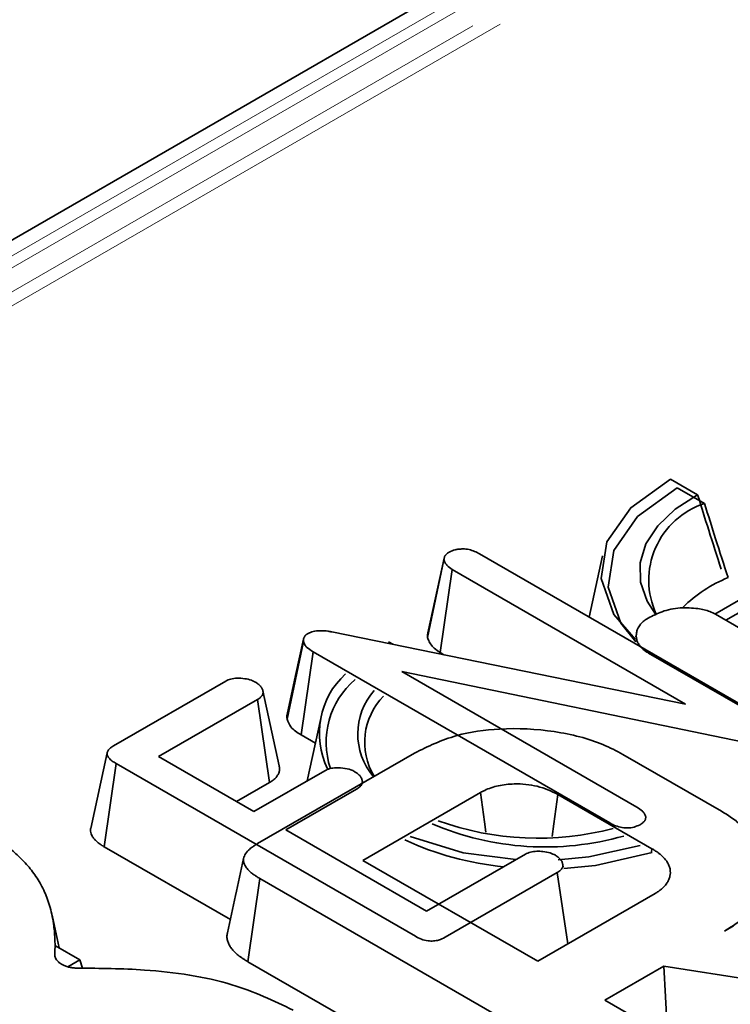
# Model space of a CAD drawing. Units: millimetres. Extents: x 8 to 911, y 1 to 702.
# Drawn here: x 843 to 844, y 620 to 622 of the extents above; entities that cross this region are included whole.
import ezdxf

# ---------------------------------------------------------------- set-up
doc = ezdxf.new("R2010")
doc.units = ezdxf.units.MM
doc.linetypes.add('PHANTOM', pattern=[12.7, 6.35, -1.27, 1.27, -1.27, 1.27, -1.27])

msp = doc.modelspace()

# ---------------------------------------------------------------- linework, layer by layer
at = {"color": 7, "linetype": 'Continuous', "lineweight": 35}
for p, q in [((850.3951, 626.2932), (829.5045, 614.2333)), ((844.2143, 621.3373), (844.1561, 621.3709)), ((844.229, 621.3189), (844.1707, 621.3525)), ((843.638, 621.0331), (843.6734, 621.1985)), ((843.6739, 621.2027), (843.6391, 621.043)), ((843.674, 621.2034), (843.6739, 621.2029)), ((843.749, 621.2119), (844.3815, 620.8467)), ((844.0116, 621.2077), (843.9831, 621.0767)), ((843.6649, 621.0012), (843.691, 621.1782)), ((844.1883, 620.8911), (843.691, 621.1782)), ((844.3821, 621.1588), (844.2513, 621.0833)), ((844.3968, 621.1404), (844.2747, 621.0699)), ((844.2525, 621.0827), (844.636, 620.8614)), ((843.3743, 621.0317), (843.3742, 621.0313)), ((843.4343, 621.0452), (844.1883, 620.8911)), ((844.0837, 621.0409), (844.0823, 621.0346)), ((843.339, 620.8587), (843.3741, 621.0245)), ((843.5642, 621.0187), (843.5551, 621.024)), ((843.3687, 620.8255), (843.3942, 621.0029)), ((844.027, 620.6376), (843.3942, 621.0029)), ((843.6649, 621.0012), (843.6732, 620.9964)), ((845.0527, 620.4553), (844.1097, 620.9997)), ((844.3421, 620.8039), (843.5837, 620.9606)), ((843.5837, 620.9606), (844.0848, 620.6713)), ((842.9686, 620.8021), (843.2079, 620.9402)), ((843.2754, 620.9009), (843.0647, 620.7793)), ((843.3011, 620.7237), (843.2754, 620.9009)), ((843.3221, 620.7592), (843.2871, 620.9198)), ((843.4106, 620.8608), (843.3815, 620.7273)), ((843.3687, 620.8255), (843.3991, 620.808)), ((842.955, 620.7872), (842.92, 620.6259)), ((843.0647, 620.7793), (843.2681, 620.6619)), ((843.2759, 620.5937), (843.6105, 620.7868)), ((844.0548, 620.784), (844.2649, 620.6627)), ((842.9489, 620.5869), (842.9742, 620.7644)), ((843.6126, 620.3959), (842.9742, 620.7644)), ((843.2681, 620.6619), (843.4193, 620.7491)), ((843.2311, 620.6832), (843.3011, 620.7237)), ((843.5001, 620.7231), (843.4989, 620.7289)), ((843.4871, 620.71), (843.3359, 620.6227)), ((843.7514, 620.7026), (843.5005, 620.5578)), ((844.1169, 620.5827), (843.9162, 620.6985)), ((843.3359, 620.6227), (843.6362, 620.4494)), ((842.9489, 620.5869), (843.2179, 620.4317)), ((843.6362, 620.4494), (843.8469, 620.571)), ((844.1159, 620.5756), (844.1169, 620.5827)), ((843.5005, 620.5578), (843.8732, 620.3427)), ((843.9278, 620.5444), (843.9264, 620.5509)), ((843.915, 620.532), (843.6757, 620.3939)), ((843.9372, 620.3796), (843.915, 620.532)), ((843.2554, 620.3418), (843.2806, 620.5193)), ((844.2221, 619.9758), (843.2806, 620.5193)), ((843.8732, 620.3427), (844.124, 620.4875)), ((842.8527, 620.3712), (842.8376, 620.4407)), ((844.2714, 620.4071), (844.2907, 620.4182)), ((842.8971, 620.3461), (842.8453, 620.3753)), ((842.8714, 620.331), (842.8971, 620.3461)), ((842.8971, 620.3461), (842.9027, 620.3278)), ((843.2554, 620.3418), (844.1975, 619.7979)), ((844.1422, 620.3325), (844.0165, 620.26)), ((844.746, 620.2368), (844.1422, 620.3325)), ((844.1506, 620.1826), (844.1422, 620.3325)), ((844.0165, 620.26), (844.3659, 620.0583))]:
    msp.add_line(p, q, dxfattribs=at)
at = {"color": 8, "linetype": 'PHANTOM', "lineweight": 18}
for p, q in [((850.4451, 626.2882), (829.5545, 614.2283)), ((850.3896, 626.231), (829.6536, 614.2604)), ((850.3922, 626.1509), (829.8684, 614.3028)), ((850.3339, 626.1472), (829.7988, 614.2925)), ((842.8436, 620.357), (842.8451, 620.3513))]:
    msp.add_line(p, q, dxfattribs=at)
at = {"color": 7, "linetype": 'Continuous', "lineweight": 35, "flags": 128}
for points in [[(844.1561, 621.3709), (844.0715, 621.3098), (844.0209, 621.2372), (844.0087, 621.1592), (844.0358, 621.0825), (844.0821, 621.0286)], [(844.1707, 621.3525), (844.0861, 621.2914), (844.0355, 621.2188), (844.0233, 621.1408), (844.0505, 621.0641), (844.0827, 621.0236)], [(844.1244, 621.0828), (844.1065, 621.1105), (844.0924, 621.1509), (844.0915, 621.1922), (844.1039, 621.2328), (844.1292, 621.2715), (844.1664, 621.3067), (844.2143, 621.3373)], [(843.3739, 621.0297), (843.357, 620.952), (843.3397, 620.8723)], [(843.7629, 620.6179), (843.7599, 620.6402), (843.7514, 620.7026)], [(843.9038, 620.6085), (843.9076, 620.6361), (843.9162, 620.6985)], [(843.6016, 620.6085), (843.7143, 620.5742), (843.8269, 620.5594)], [(843.9169, 620.5593), (843.9822, 620.5656), (844.0917, 620.5895)], [(843.9289, 620.5408), (843.9968, 620.5472), (844.1174, 620.5746)]]:
    msp.add_lwpolyline(points, dxfattribs=at)
at = {"color": 7, "linetype": 'Continuous', "lineweight": 35}
for centre, radius, start, end in [((844.2819, 621.1555), 0.1718, 107.9553, 204.8667), ((844.3854, 620.8953), 0.286, 111.8095, 134.9924), ((843.5802, 620.8285), 0.1726, 132.6929, 205.9479), ((843.5972, 620.8099), 0.1751, 130.3061, 198.6065), ((843.6303, 620.8273), 0.1407, 138.7969, 220.2882), ((843.6445, 620.8097), 0.1402, 135.345, 211.1709), ((843.889, 621.2012), 0.6147, 246.9657, 285.8206), ((843.8737, 621.2285), 0.6235, 250.0188, 284.9451), ((843.8626, 621.1879), 0.6465, 245.0579, 264.5233)]:
    msp.add_arc(centre, radius, start, end, dxfattribs=at)
for points, knots in [([(844.2143, 621.3373), (844.2222, 621.3122), (844.2386, 621.2596), (844.2556, 621.2068), (844.2645, 621.1792)], [0, 0, 0, 0, 0.478725, 1, 1, 1, 1]), ([(844.229, 621.3189), (844.2368, 621.2938), (844.2532, 621.2412), (844.2703, 621.1884), (844.2791, 621.1608)], [0, 0, 0, 0, 0.478725, 1, 1, 1, 1]), ([(843.6846, 621.2155), (843.6886, 621.2173), (843.6947, 621.2201), (843.7052, 621.2217), (843.7107, 621.222), (843.7135, 621.2222)], [0, 0, 0, 0, 0.471507, 0.731696, 1, 1, 1, 1]), ([(843.7135, 621.2222), (843.7181, 621.2219), (843.7272, 621.2212), (843.739, 621.2171), (843.7457, 621.2136), (843.749, 621.2119)], [0, 0, 0, 0, 0.33346, 0.669601, 1, 1, 1, 1]), ([(843.6734, 621.1985), (843.6735, 621.1992), (843.6736, 621.2006), (843.6739, 621.2028), (843.6744, 621.2048), (843.675, 621.2062), (843.6755, 621.207), (843.676, 621.2079), (843.677, 621.2092), (843.6786, 621.211), (843.6808, 621.2129), (843.6829, 621.2143), (843.6842, 621.2152), (843.6846, 621.2155)], [0, 0, 0, 0, 0.115057, 0.230463, 0.346853, 0.434911, 0.464387, 0.493151, 0.579824, 0.697195, 0.81739, 0.939253, 1, 1, 1, 1]), ([(843.691, 621.1782), (843.6869, 621.1811), (843.6805, 621.1855), (843.6758, 621.1927), (843.6742, 621.1966), (843.6734, 621.1985)], [0, 0, 0, 0, 0.481822, 0.73837, 1, 1, 1, 1]), ([(844.109, 621.0746), (844.1185, 621.0795), (844.133, 621.0869), (844.1568, 621.094), (844.1704, 621.0956), (844.1773, 621.0964)], [0, 0, 0, 0, 0.478318, 0.734112, 1, 1, 1, 1]), ([(844.1773, 621.0964), (844.1899, 621.0964), (844.2118, 621.0963), (844.2377, 621.0903), (844.2486, 621.0848), (844.2525, 621.0827)], [0, 0, 0, 0, 0.463258, 0.804045, 1, 1, 1, 1]), ([(844.1097, 620.9997), (844.1084, 621.0005), (844.1044, 621.003), (844.0992, 621.0065), (844.0945, 621.0109), (844.0914, 621.0146), (844.0888, 621.0184), (844.0869, 621.0218), (844.0854, 621.0253), (844.0842, 621.0291), (844.0836, 621.033), (844.0834, 621.0376), (844.0837, 621.0423), (844.0848, 621.0471), (844.0869, 621.053), (844.0905, 621.0593), (844.0965, 621.0661), (844.1028, 621.0707), (844.1073, 621.0735), (844.109, 621.0746)], [0, 0, 0, 0, 0.038569, 0.123393, 0.166375, 0.225848, 0.272116, 0.313745, 0.355539, 0.403918, 0.45259, 0.49624, 0.571077, 0.622134, 0.673452, 0.787181, 0.862293, 0.946933, 1, 1, 1, 1]), ([(843.3836, 621.0417), (843.3872, 621.0433), (843.3943, 621.0467), (843.4099, 621.0482), (843.4233, 621.0472), (843.4318, 621.0457), (843.4343, 621.0452)], [0, 0, 0, 0, 0.252375, 0.50832, 0.852224, 1, 1, 1, 1]), ([(843.3741, 621.0245), (843.374, 621.0251), (843.3738, 621.0265), (843.3736, 621.0286), (843.374, 621.0308), (843.3746, 621.0325), (843.3754, 621.0342), (843.3764, 621.0357), (843.3776, 621.0372), (843.3789, 621.0384), (843.3805, 621.0397), (843.382, 621.0407), (843.3832, 621.0414), (843.3836, 621.0417)], [0, 0, 0, 0, 0.111126, 0.222809, 0.336061, 0.450918, 0.512693, 0.616402, 0.700712, 0.786096, 0.839407, 0.94641, 1, 1, 1, 1]), ([(843.6392, 621.0429), (843.639, 621.0423), (843.6385, 621.0404), (843.6383, 621.0371), (843.6381, 621.0344), (843.638, 621.0331)], [0, 0, 0, 0, 0.199475, 0.5988486, 1, 1, 1, 1]), ([(843.638, 621.0331), (843.6386, 621.0318), (843.6418, 621.0239), (843.6488, 621.0123), (843.6606, 621.0042), (843.6649, 621.0012)], [0, 0, 0, 0, 0.115513, 0.677854, 1, 1, 1, 1]), ([(843.3942, 621.0029), (843.3895, 621.0058), (843.3824, 621.0103), (843.3759, 621.0179), (843.3747, 621.0222), (843.3741, 621.0245)], [0, 0, 0, 0, 0.476733, 0.731117, 1, 1, 1, 1]), ([(843.2079, 620.9402), (843.2114, 620.9419), (843.2183, 620.9452), (843.2331, 620.9469), (843.2482, 620.9458), (843.2621, 620.9428), (843.2687, 620.9393), (843.2716, 620.9379)], [0, 0, 0, 0, 0.190043, 0.381512, 0.621358, 0.83636, 1, 1, 1, 1]), ([(843.2716, 620.9379), (843.2723, 620.9374), (843.2742, 620.9361), (843.2771, 620.934), (843.2799, 620.9317), (843.2823, 620.9294), (843.2839, 620.9272), (843.2854, 620.9248), (843.2864, 620.9225), (843.2872, 620.9198), (843.2876, 620.9174), (843.2876, 620.9152), (843.2872, 620.913), (843.2864, 620.9109), (843.2851, 620.9089), (843.2834, 620.9069), (843.2808, 620.9045), (843.2779, 620.9025), (843.2759, 620.9012), (843.2754, 620.9009)], [0, 0, 0, 0, 0.043478, 0.124973, 0.192888, 0.248786, 0.320136, 0.365686, 0.430796, 0.494847, 0.560896, 0.606914, 0.653302, 0.717417, 0.763497, 0.810111, 0.874483, 0.968561, 1, 1, 1, 1]), ([(843.3398, 620.8723), (843.3395, 620.8715), (843.3389, 620.8697), (843.3385, 620.8669), (843.3384, 620.8638), (843.3387, 620.861), (843.339, 620.8593), (843.339, 620.8587)], [0, 0, 0, 0, 0.1882235, 0.3970893, 0.6084251, 0.8824786, 1, 1, 1, 1]), ([(843.339, 620.8587), (843.341, 620.8531), (843.3455, 620.8405), (843.3605, 620.8308), (843.3687, 620.8255)], [0, 0, 0, 0, 0.449663, 1, 1, 1, 1]), ([(843.6105, 620.7868), (843.6391, 620.8008), (843.692, 620.8266), (843.7993, 620.8417), (843.9089, 620.8362), (843.9991, 620.8134), (844.0411, 620.7912), (844.0548, 620.784)], [0, 0, 0, 0, 0.225075, 0.416808, 0.654264, 0.886504, 1, 1, 1, 1]), ([(842.9742, 620.7644), (842.9735, 620.7649), (842.9714, 620.7661), (842.9679, 620.7683), (842.9641, 620.7711), (842.9613, 620.7736), (842.959, 620.7761), (842.9573, 620.7784), (842.9561, 620.7807), (842.9552, 620.7828), (842.9548, 620.7848), (842.9549, 620.7868), (842.9554, 620.7888), (842.9563, 620.791), (842.9577, 620.7932), (842.9597, 620.7955), (842.9619, 620.7976), (842.9651, 620.7999), (842.9674, 620.8013), (842.9686, 620.8021)], [0, 0, 0, 0, 0.040803, 0.122544, 0.204762, 0.287726, 0.329519, 0.398251, 0.462313, 0.493252, 0.549849, 0.602991, 0.62872, 0.690373, 0.758029, 0.794818, 0.8631, 0.930514, 1, 1, 1, 1]), ([(843.3011, 620.7237), (843.3024, 620.7245), (843.3051, 620.7263), (843.3102, 620.7299), (843.3155, 620.7347), (843.3199, 620.7409), (843.322, 620.7461), (843.3229, 620.7514), (843.3229, 620.7553), (843.3222, 620.7584), (843.322, 620.7592)], [0, 0, 0, 0, 0.08604, 0.184007, 0.357052, 0.525618, 0.694184, 0.766541, 0.934363, 1, 1, 1, 1]), ([(843.4193, 620.7491), (843.4228, 620.7508), (843.4298, 620.7542), (843.4453, 620.756), (843.4624, 620.7548), (843.4757, 620.7509), (843.4818, 620.7477), (843.4833, 620.747)], [0, 0, 0, 0, 0.190337, 0.382195, 0.64982, 0.913465, 1, 1, 1, 1]), ([(843.4833, 620.747), (843.484, 620.7465), (843.4859, 620.7452), (843.4888, 620.7431), (843.4917, 620.7408), (843.494, 620.7385), (843.4957, 620.7363), (843.4971, 620.7339), (843.4981, 620.7316), (843.4989, 620.7289), (843.4993, 620.7267), (843.4993, 620.7246), (843.499, 620.7224), (843.4983, 620.7203), (843.4971, 620.7183), (843.4955, 620.7163), (843.4927, 620.7138), (843.4898, 620.7118), (843.4878, 620.7104), (843.4871, 620.71)], [0, 0, 0, 0, 0.0434847, 0.1249907, 0.1929151, 0.248821, 0.320179, 0.3657348, 0.4304928, 0.4941945, 0.5598775, 0.590469, 0.6514422, 0.7149635, 0.7456028, 0.8068719, 0.8707048, 0.9595331, 1, 1, 1, 1]), ([(843.9162, 620.6985), (843.9023, 620.7052), (843.8753, 620.718), (843.828, 620.7223), (843.7889, 620.7182), (843.7656, 620.7101), (843.7543, 620.7042), (843.7514, 620.7026)], [0, 0, 0, 0, 0.291765, 0.564289, 0.749724, 0.934852, 1, 1, 1, 1]), ([(844.0848, 620.6713), (844.0891, 620.6685), (844.0957, 620.6642), (844.1016, 620.657), (844.1029, 620.6529), (844.1036, 620.6509)], [0, 0, 0, 0, 0.474736, 0.732361, 1, 1, 1, 1]), ([(844.1036, 620.6509), (844.1036, 620.6505), (844.1035, 620.6496), (844.1035, 620.648), (844.1032, 620.6461), (844.1026, 620.6446), (844.102, 620.6433), (844.1012, 620.6421), (844.1001, 620.6407), (844.0984, 620.639), (844.0968, 620.6377), (844.0945, 620.6359), (844.0928, 620.6348), (844.0915, 620.6339)], [0, 0, 0, 0, 0.049873, 0.149664, 0.250149, 0.351899, 0.403161, 0.453052, 0.553507, 0.655918, 0.760046, 0.812301, 1, 1, 1, 1]), ([(844.2649, 620.6627), (844.2692, 620.6601), (844.282, 620.6524), (844.3017, 620.6385), (844.3177, 620.6231), (844.3289, 620.6109), (844.3379, 620.5991), (844.3465, 620.5845), (844.3541, 620.5664), (844.3577, 620.5511), (844.36, 620.536), (844.3605, 620.5209), (844.3581, 620.5027), (844.3513, 620.4844), (844.3411, 620.4662), (844.3268, 620.4485), (844.3082, 620.4312), (844.2888, 620.4177), (844.2758, 620.4098), (844.2714, 620.4071)], [0, 0, 0, 0, 0.037571, 0.112869, 0.188691, 0.226723, 0.259155, 0.324278, 0.389552, 0.455019, 0.486529, 0.5499, 0.613973, 0.678844, 0.746875, 0.815379, 0.8844, 0.96136, 1, 1, 1, 1]), ([(844.0915, 620.6339), (844.0874, 620.6321), (844.0793, 620.6284), (844.0642, 620.6266), (844.0487, 620.6281), (844.0366, 620.6325), (844.0298, 620.6361), (844.027, 620.6376)], [0, 0, 0, 0, 0.209952, 0.421489, 0.616276, 0.844252, 1, 1, 1, 1]), ([(842.6986, 620.6165), (842.7082, 620.6106), (842.7272, 620.599), (842.7528, 620.5797), (842.7759, 620.5579), (842.7973, 620.5333), (842.8153, 620.5052), (842.827, 620.4795), (842.8339, 620.4568), (842.8384, 620.4381), (842.8419, 620.4149), (842.8444, 620.3878), (842.8439, 620.3673), (842.8436, 620.357)], [0, 0, 0, 0, 0.086607, 0.170447, 0.259616, 0.359205, 0.463461, 0.579497, 0.642018, 0.710291, 0.78106, 0.890381, 1, 1, 1, 1]), ([(842.92, 620.6259), (842.9199, 620.6258), (842.9195, 620.6238), (842.9195, 620.6199), (842.9208, 620.6147), (842.9229, 620.6103), (842.9255, 620.6062), (842.9283, 620.6026), (842.9316, 620.5993), (842.9346, 620.5967), (842.9381, 620.5939), (842.942, 620.5912), (842.9457, 620.5889), (842.9481, 620.5875), (842.9489, 620.5869)], [0, 0, 0, 0, 0.009891, 0.137291, 0.265847, 0.368484, 0.448934, 0.564847, 0.634876, 0.708357, 0.782092, 0.866008, 0.950117, 1, 1, 1, 1]), ([(843.2806, 620.5193), (843.278, 620.5209), (843.2732, 620.5238), (843.2666, 620.5282), (843.2612, 620.5325), (843.2569, 620.5365), (843.2536, 620.5403), (843.25, 620.545), (843.2471, 620.5504), (843.2459, 620.5557), (843.2458, 620.5601), (843.2466, 620.5646), (843.2487, 620.5694), (843.2515, 620.5737), (843.2546, 620.5775), (843.2583, 620.5812), (843.263, 620.5851), (843.2689, 620.5893), (843.2736, 620.5922), (843.2759, 620.5937)], [0, 0, 0, 0, 0.077679, 0.140536, 0.204999, 0.26267, 0.307496, 0.352528, 0.44378, 0.506969, 0.537987, 0.600265, 0.662748, 0.711739, 0.761111, 0.810851, 0.860898, 0.930317, 1, 1, 1, 1]), ([(843.8469, 620.571), (843.8504, 620.5727), (843.8574, 620.5762), (843.8712, 620.5776), (843.8854, 620.577), (843.8997, 620.5745), (843.9073, 620.5706), (843.9109, 620.5688)], [0, 0, 0, 0, 0.191805, 0.38605, 0.573028, 0.798804, 1, 1, 1, 1]), ([(843.9109, 620.5688), (843.9116, 620.5683), (843.9135, 620.567), (843.9164, 620.565), (843.9192, 620.5626), (843.9216, 620.5603), (843.9232, 620.5581), (843.9247, 620.5558), (843.9257, 620.5534), (843.9265, 620.5507), (843.9268, 620.5485), (843.9269, 620.5463), (843.9266, 620.5442), (843.9259, 620.5421), (843.9247, 620.54), (843.923, 620.5381), (843.9202, 620.5356), (843.9174, 620.5336), (843.9155, 620.5323), (843.915, 620.532)], [0, 0, 0, 0, 0.043692, 0.125586, 0.19383, 0.249991, 0.321667, 0.367424, 0.433073, 0.497672, 0.5643, 0.595158, 0.656615, 0.720595, 0.751542, 0.8135, 0.878117, 0.96948, 1, 1, 1, 1]), ([(844.124, 620.4875), (844.1262, 620.4889), (844.1303, 620.4916), (844.1358, 620.4955), (844.1418, 620.5005), (844.1463, 620.5056), (844.1504, 620.5117), (844.1533, 620.5173), (844.1555, 620.5242), (844.1563, 620.5311), (844.1559, 620.5382), (844.1541, 620.5453), (844.1514, 620.5512), (844.1465, 620.5587), (844.1411, 620.5651), (844.1341, 620.5712), (844.1291, 620.5749), (844.1232, 620.5788), (844.119, 620.5814), (844.1169, 620.5827)], [0, 0, 0, 0, 0.0536177, 0.0992784, 0.1423587, 0.2265092, 0.2596182, 0.3256026, 0.3908453, 0.4555502, 0.5223413, 0.589425, 0.6569108, 0.693735, 0.8173614, 0.8548361, 0.8997087, 0.9498182, 1, 1, 1, 1]), ([(843.2462, 620.5621), (843.2404, 620.5356), (843.2289, 620.4825), (843.2175, 620.43), (843.2118, 620.4037)], [0, 0, 0, 0, 0.499979, 1, 1, 1, 1]), ([(843.2121, 620.4037), (843.2118, 620.4029), (843.2109, 620.4007), (843.2105, 620.3959), (843.2108, 620.3892), (843.2129, 620.3826), (843.216, 620.3762), (843.2201, 620.37), (843.2255, 620.3639), (843.2318, 620.3579), (843.2376, 620.3532), (843.2442, 620.3487), (843.2496, 620.3453), (843.2534, 620.343), (843.2554, 620.3418)], [0, 0, 0, 0, 0.036662, 0.093985, 0.209469, 0.326175, 0.381666, 0.495504, 0.61474, 0.675797, 0.798339, 0.861888, 0.929622, 1, 1, 1, 1]), ([(843.6757, 620.3939), (843.6714, 620.3917), (843.6641, 620.388), (843.651, 620.3855), (843.6379, 620.386), (843.6244, 620.3896), (843.6166, 620.3937), (843.6126, 620.3959)], [0, 0, 0, 0, 0.2378008, 0.397699, 0.5593945, 0.7739959, 1, 1, 1, 1]), ([(842.8932, 620.3281), (842.8905, 620.3282), (842.8849, 620.3283), (842.8768, 620.3295), (842.869, 620.3314), (842.862, 620.3341), (842.856, 620.3374), (842.851, 620.3412), (842.8472, 620.3454), (842.8449, 620.3496), (842.8437, 620.3535), (842.8437, 620.3558), (842.8436, 620.357)], [0, 0, 0, 0, 0.105002, 0.21299, 0.318013, 0.426183, 0.529448, 0.635756, 0.738269, 0.843689, 0.921255, 1, 1, 1, 1]), ([(842.8932, 620.3281), (842.9404, 620.3277), (843.0522, 620.3266), (843.218, 620.3021), (843.3102, 620.2584), (843.352, 620.2386)], [0, 0, 0, 0, 0.2852674, 0.6764616, 1, 1, 1, 1])]:
    msp.add_open_spline(points, degree=3, knots=knots, dxfattribs=at)

doc.saveas('drawing.dxf')
